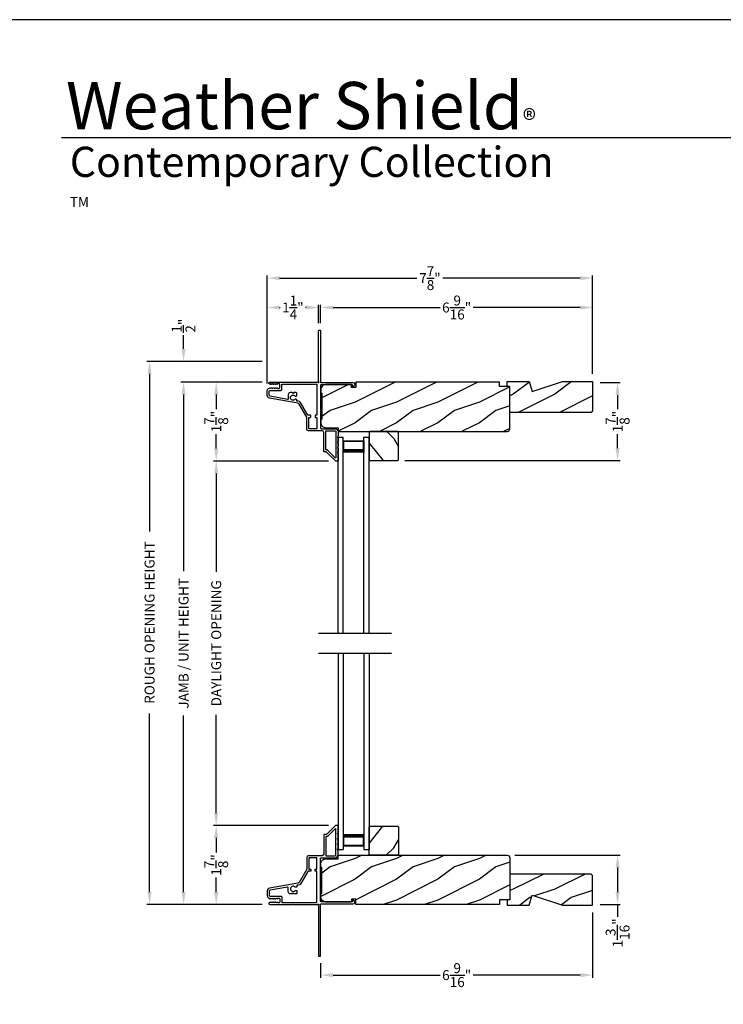
# Model space of a CAD drawing. Extents: x 0 to 102, y -200 to -156.
# Drawn here: x 35 to 52, y -179 to -156 of the extents above; entities that cross this region are included whole.
import ezdxf

# ---------------------------------------------------------------- set-up
doc = ezdxf.new("R2010")
doc.units = 0
doc.header["$LTSCALE"] = 2
doc.header["$MEASUREMENT"] = 0
doc.header["$PDMODE"] = 3
doc.layers.get('0').update_dxf_attribs({"linetype": 'CONTINUOUS'})
doc.layers.get('DEFPOINTS').update_dxf_attribs({"color": 3, "linetype": 'CONTINUOUS'})
doc.layers.add('Dim', color=7, linetype='CONTINUOUS')
doc.styles.add('Arial', font='arial.ttf')
doc.styles.get("Standard").update_dxf_attribs({"font": 'arial.ttf'})
doc.dimstyles.get("Standard").update_dxf_attribs({"dimtxt": 0.24, "dimasz": 0.3, "dimexe": 0.0625, "dimexo": 0.18, "dimgap": 0.09, "dimtad": 0, "dimdec": 4, "dimzin": 0, "dimdsep": 46, "dimlunit": 4, "dimtxsty": 'Standard', "dimcen": 0, "dimadec": 5, "dimazin": 0, "dimtfac": 1, "dimtdec": 4, "dimtofl": 0, "dimtmove": 0, "dimatfit": 3, "dimfxl": 1, "dimtolj": 1, "dimtzin": 0, "dimarcsym": 0})

# ---------------------------------------------------------------- blocks, each defined once
blk = doc.blocks.new('*D370')
at = {"layer": 'DEFPOINTS', "color": 0, "transparency": 16777216}
for p in [(40.749, -164.448), (39.458, -166.354), (42.344, -166.354)]:
    blk.add_point(p, dxfattribs=at)
at = {"layer": 'Dim', "color": 0, "lineweight": -2, "transparency": 16777216}
for p, q in [((40.569, -164.448), (39.396, -164.448)), ((39.458, -164.748), (39.458, -165.098)), ((39.458, -166.054), (39.458, -165.705)), ((42.164, -166.354), (39.396, -166.354))]:
    blk.add_line(p, q, dxfattribs=at)
at = {"layer": 'Dim', "color": 0, "transparency": 16777216}
for points in [[(39.408, -164.748), (39.508, -164.748), (39.458, -164.448)], [(39.408, -166.054), (39.508, -166.054), (39.458, -166.354)]]:
    blk.add_solid(points, dxfattribs=at)
at = {"layer": 'Dim', "color": 0, "transparency": 16777216, "insert": (39.458, -165.401), "char_height": 0.24, "attachment_point": 5, "rotation": 90}
blk.add_mtext('\\A1;1{\\H1.000000x;\\S7/8;}"', dxfattribs=at)
blk = doc.blocks.new('*D371')
at = {"layer": 'DEFPOINTS', "color": 0, "transparency": 16777216}
for p in [(39.458, -175.145), (42.344, -175.145), (40.749, -177.051)]:
    blk.add_point(p, dxfattribs=at)
at = {"layer": 'Dim', "color": 0, "lineweight": -2, "transparency": 16777216}
for p, q in [((42.164, -175.145), (39.396, -175.145)), ((39.458, -175.445), (39.458, -175.794)), ((39.458, -176.751), (39.458, -176.402)), ((40.569, -177.051), (39.396, -177.051))]:
    blk.add_line(p, q, dxfattribs=at)
at = {"layer": 'Dim', "color": 0, "transparency": 16777216}
for points in [[(39.408, -175.445), (39.508, -175.445), (39.458, -175.145)], [(39.408, -176.751), (39.508, -176.751), (39.458, -177.051)]]:
    blk.add_solid(points, dxfattribs=at)
at = {"layer": 'Dim', "color": 0, "transparency": 16777216, "insert": (39.458, -176.098), "char_height": 0.24, "attachment_point": 5, "rotation": 90}
blk.add_mtext('\\A1;1{\\H1.000000x;\\S7/8;}"', dxfattribs=at)
blk = doc.blocks.new('*D372')
at = {"layer": 'DEFPOINTS', "color": 0, "transparency": 16777216}
for p in [(39.458, -166.354), (42.344, -166.354), (42.344, -175.145)]:
    blk.add_point(p, dxfattribs=at)
at = {"layer": 'Dim', "color": 0, "lineweight": -2, "transparency": 16777216}
for p, q in [((42.164, -166.354), (39.396, -166.354)), ((39.458, -166.654), (39.458, -169.025)), ((39.458, -174.845), (39.458, -172.474)), ((42.164, -175.145), (39.396, -175.145))]:
    blk.add_line(p, q, dxfattribs=at)
at = {"layer": 'Dim', "color": 0, "transparency": 16777216}
for points in [[(39.408, -166.654), (39.508, -166.654), (39.458, -166.354)], [(39.408, -174.845), (39.508, -174.845), (39.458, -175.145)]]:
    blk.add_solid(points, dxfattribs=at)
at = {"layer": 'Dim', "color": 0, "transparency": 16777216, "insert": (39.458, -170.75), "char_height": 0.24, "attachment_point": 5, "rotation": 90}
blk.add_mtext('\\A1;DAYLIGHT OPENING', dxfattribs=at)
blk = doc.blocks.new('*D373')
at = {"layer": 'DEFPOINTS', "color": 0, "transparency": 16777216}
for p in [(38.671, -164.448), (40.749, -164.448), (40.749, -177.051)]:
    blk.add_point(p, dxfattribs=at)
at = {"layer": 'Dim', "color": 0, "lineweight": -2, "transparency": 16777216}
for p, q in [((40.569, -164.448), (38.608, -164.448)), ((38.671, -164.748), (38.671, -169.01)), ((38.671, -176.751), (38.671, -172.49)), ((40.569, -177.051), (38.608, -177.051))]:
    blk.add_line(p, q, dxfattribs=at)
at = {"layer": 'Dim', "color": 0, "transparency": 16777216}
for points in [[(38.621, -164.748), (38.721, -164.748), (38.671, -164.448)], [(38.621, -176.751), (38.721, -176.751), (38.671, -177.051)]]:
    blk.add_solid(points, dxfattribs=at)
at = {"layer": 'Dim', "color": 0, "transparency": 16777216, "insert": (38.671, -170.75), "char_height": 0.24, "attachment_point": 5, "rotation": 90}
blk.add_mtext('\\A1;JAMB / UNIT HEIGHT', dxfattribs=at)
blk = doc.blocks.new('*D374')
at = {"layer": 'DEFPOINTS', "color": 0, "transparency": 16777216}
for p in [(38.67, -163.948), (40.749, -163.948), (40.749, -164.448)]:
    blk.add_point(p, dxfattribs=at)
at = {"layer": 'Dim', "color": 0, "lineweight": -2, "transparency": 16777216}
for p, q in [((38.67, -163.648), (38.67, -163.317)), ((40.569, -163.948), (38.607, -163.948)), ((40.569, -164.448), (38.607, -164.448)), ((38.67, -164.748), (38.67, -165.048))]:
    blk.add_line(p, q, dxfattribs=at)
at = {"layer": 'Dim', "color": 0, "transparency": 16777216}
for points in [[(38.62, -163.648), (38.72, -163.648), (38.67, -163.948)], [(38.62, -164.748), (38.72, -164.748), (38.67, -164.448)]]:
    blk.add_solid(points, dxfattribs=at)
at = {"layer": 'Dim', "color": 0, "transparency": 16777216, "insert": (38.67, -163.088), "char_height": 0.24, "attachment_point": 5, "rotation": 90}
blk.add_mtext('\\A1;{\\H1.000000x;\\S1/2;}"', dxfattribs=at)
blk = doc.blocks.new('*D375')
at = {"layer": 'DEFPOINTS', "color": 0, "transparency": 16777216}
for p in [(37.85, -163.948), (40.749, -163.948), (40.749, -177.051)]:
    blk.add_point(p, dxfattribs=at)
at = {"layer": 'Dim', "color": 0, "lineweight": -2, "transparency": 16777216}
for p, q in [((40.569, -163.948), (37.787, -163.948)), ((37.85, -164.248), (37.85, -168.053)), ((37.85, -176.751), (37.85, -172.447)), ((40.569, -177.051), (37.787, -177.051))]:
    blk.add_line(p, q, dxfattribs=at)
at = {"layer": 'Dim', "color": 0, "transparency": 16777216}
for points in [[(37.8, -164.248), (37.9, -164.248), (37.85, -163.948)], [(37.8, -176.751), (37.9, -176.751), (37.85, -177.051)]]:
    blk.add_solid(points, dxfattribs=at)
at = {"layer": 'Dim', "color": 0, "transparency": 16777216, "insert": (37.85, -170.25), "char_height": 0.24, "attachment_point": 5, "rotation": 90}
blk.add_mtext('\\A1;ROUGH OPENING HEIGHT', dxfattribs=at)
blk = doc.blocks.new('*D376')
at = {"layer": 'DEFPOINTS', "color": 0, "transparency": 16777216}
for p in [(48.541, -177.066), (41.978, -178.291), (48.541, -178.755)]:
    blk.add_point(p, dxfattribs=at)
at = {"layer": 'Dim', "color": 0, "lineweight": -2, "transparency": 16777216}
for p, q in [((48.541, -177.246), (48.541, -178.817)), ((41.978, -178.471), (41.978, -178.817)), ((42.278, -178.755), (44.863, -178.755)), ((48.241, -178.755), (45.657, -178.755))]:
    blk.add_line(p, q, dxfattribs=at)
at = {"layer": 'Dim', "color": 0, "transparency": 16777216}
for points in [[(42.278, -178.705), (42.278, -178.805), (41.978, -178.755)], [(48.241, -178.705), (48.241, -178.805), (48.541, -178.755)]]:
    blk.add_solid(points, dxfattribs=at)
at = {"layer": 'Dim', "color": 0, "transparency": 16777216, "insert": (45.26, -178.755), "char_height": 0.24, "attachment_point": 5}
blk.add_mtext('\\A1;6{\\H1.000000x;\\S9/16;}"', dxfattribs=at)
blk = doc.blocks.new('*D377')
at = {"layer": 'DEFPOINTS', "color": 0, "transparency": 16777216}
for p in [(46.48, -175.863), (48.541, -177.051), (49.143, -177.051)]:
    blk.add_point(p, dxfattribs=at)
at = {"layer": 'Dim', "color": 0, "lineweight": -2, "transparency": 16777216}
for p, q in [((46.66, -175.863), (49.206, -175.863)), ((49.143, -176.163), (49.143, -176.751)), ((48.721, -177.051), (49.206, -177.051)), ((49.143, -177.051), (49.143, -177.351))]:
    blk.add_line(p, q, dxfattribs=at)
at = {"layer": 'Dim', "color": 0, "transparency": 16777216}
for points in [[(49.093, -176.163), (49.193, -176.163), (49.143, -175.863)], [(49.093, -176.751), (49.193, -176.751), (49.143, -177.051)]]:
    blk.add_solid(points, dxfattribs=at)
at = {"layer": 'Dim', "color": 0, "transparency": 16777216, "insert": (49.143, -177.736), "char_height": 0.24, "attachment_point": 5, "rotation": 90}
blk.add_mtext('\\A1;1{\\H1.000000x;\\S3/16;}"', dxfattribs=at)
blk = doc.blocks.new('*D378')
at = {"layer": 'DEFPOINTS', "color": 0, "transparency": 16777216}
for p in [(48.541, -162.649), (41.978, -163.208), (48.541, -164.433)]:
    blk.add_point(p, dxfattribs=at)
at = {"layer": 'Dim', "color": 0, "lineweight": -2, "transparency": 16777216}
for p, q in [((41.978, -163.028), (41.978, -162.586)), ((42.278, -162.649), (44.863, -162.649)), ((48.241, -162.649), (45.657, -162.649)), ((48.541, -164.253), (48.541, -162.586))]:
    blk.add_line(p, q, dxfattribs=at)
at = {"layer": 'Dim', "color": 0, "transparency": 16777216}
for points in [[(42.278, -162.599), (42.278, -162.699), (41.978, -162.649)], [(48.241, -162.599), (48.241, -162.699), (48.541, -162.649)]]:
    blk.add_solid(points, dxfattribs=at)
at = {"layer": 'Dim', "color": 0, "transparency": 16777216, "insert": (45.26, -162.649), "char_height": 0.24, "attachment_point": 5}
blk.add_mtext('\\A1;6{\\H1.000000x;\\S9/16;}"', dxfattribs=at)
blk = doc.blocks.new('*D379')
at = {"layer": 'DEFPOINTS', "color": 0, "transparency": 16777216}
for p in [(40.688, -162.649), (41.928, -163.208), (40.688, -164.662)]:
    blk.add_point(p, dxfattribs=at)
at = {"layer": 'Dim', "color": 0, "lineweight": -2, "transparency": 16777216}
for p, q in [((40.688, -164.482), (40.688, -162.586)), ((40.988, -162.649), (41, -162.649)), ((41.628, -162.649), (41.616, -162.649)), ((41.928, -163.028), (41.928, -162.586))]:
    blk.add_line(p, q, dxfattribs=at)
at = {"layer": 'Dim', "color": 0, "transparency": 16777216}
for points in [[(40.988, -162.599), (40.988, -162.699), (40.688, -162.649)], [(41.628, -162.599), (41.628, -162.699), (41.928, -162.649)]]:
    blk.add_solid(points, dxfattribs=at)
at = {"layer": 'Dim', "color": 0, "transparency": 16777216, "insert": (41.308, -162.649), "char_height": 0.24, "attachment_point": 5}
blk.add_mtext('\\A1;1{\\H1.000000x;\\S1/4;}"', dxfattribs=at)
blk = doc.blocks.new('*D380')
at = {"layer": 'DEFPOINTS', "color": 0, "transparency": 16777216}
for p in [(48.541, -161.94), (40.688, -164.482), (48.541, -164.433)]:
    blk.add_point(p, dxfattribs=at)
at = {"layer": 'Dim', "color": 0, "lineweight": -2, "transparency": 16777216}
for p, q in [((40.688, -164.302), (40.688, -161.877)), ((40.988, -161.94), (44.301, -161.94)), ((48.241, -161.94), (44.929, -161.94)), ((48.541, -164.253), (48.541, -161.877))]:
    blk.add_line(p, q, dxfattribs=at)
at = {"layer": 'Dim', "color": 0, "transparency": 16777216}
for points in [[(40.988, -161.89), (40.988, -161.99), (40.688, -161.94)], [(48.241, -161.89), (48.241, -161.99), (48.541, -161.94)]]:
    blk.add_solid(points, dxfattribs=at)
at = {"layer": 'Dim', "color": 0, "transparency": 16777216, "insert": (44.615, -161.94), "char_height": 0.24, "attachment_point": 5}
blk.add_mtext('\\A1;7{\\H1.000000x;\\S7/8;}"', dxfattribs=at)
blk = doc.blocks.new('*D381')
at = {"layer": 'DEFPOINTS', "color": 0, "transparency": 16777216}
for p in [(48.541, -164.461), (43.833, -166.341), (49.143, -166.341)]:
    blk.add_point(p, dxfattribs=at)
at = {"layer": 'Dim', "color": 0, "lineweight": -2, "transparency": 16777216}
for p, q in [((48.721, -164.461), (49.206, -164.461)), ((49.143, -164.761), (49.143, -165.098)), ((49.143, -166.041), (49.143, -165.705)), ((44.013, -166.341), (49.206, -166.341))]:
    blk.add_line(p, q, dxfattribs=at)
at = {"layer": 'Dim', "color": 0, "transparency": 16777216}
for points in [[(49.093, -164.761), (49.193, -164.761), (49.143, -164.461)], [(49.093, -166.041), (49.193, -166.041), (49.143, -166.341)]]:
    blk.add_solid(points, dxfattribs=at)
at = {"layer": 'Dim', "color": 0, "transparency": 16777216, "insert": (49.143, -165.401), "char_height": 0.24, "attachment_point": 5, "rotation": 90}
blk.add_mtext('\\A1;1{\\H1.000000x;\\S7/8;}"', dxfattribs=at)
blk = doc.blocks.new('A$C24716477')
for p, q in [((0, 0), (0, 4.733)), ((0, 4.733), (0.125, 4.733)), ((0.125, 0), (0.125, 4.733)), ((0.125, 4.678), (0.125, 4.733)), ((0.125, 4.358), (0.125, 4.644)), ((0.125, 4.644), (0.625, 4.644)), ((0.625, 0), (0.625, 4.733)), ((0.625, 4.733), (0.75, 4.733)), ((0.625, 4.678), (0.625, 4.733)), ((0.625, 4.644), (0.625, 4.644)), ((0.625, 4.644), (0.625, 4.358)), ((0.75, 0), (0.75, 4.733))]:
    blk.add_line(p, q)
for points, const_width in [([(0.14, 4.644), (0.14, 4.403)], 0.03), ([(0.14, 4.628), (0.61, 4.628)], 0.03), ([(0.61, 4.644), (0.61, 4.403)], 0.03), ([(0.125, 4.403), (0.625, 4.403)], 0.09)]:
    blk.add_lwpolyline(points, dxfattribs=dict(const_width=const_width))

msp = doc.modelspace()

# ---------------------------------------------------------------- hatches: boundary and pattern name
h = msp.add_hatch()
h.set_pattern_fill('WOOD2', color=256, pattern_type=2)
h.set_pattern_definition([(216.8699, (49.20625, -44.13225), (2.99999992, 2.00000012), [0.5, -4.5]), (206.5651, (49.80625, -44.43225), (-0.9999992, -1.0000013), [1.118034, -1.118034]), (198.4349, (49.80625, -44.93225), (-2.0000004, -0.9999984), [0.632456, -2.529822])])
edge = h.paths.add_edge_path()
edge.add_line((41.97879, -164.63287), (41.97879, -164.71638))
edge.add_line((41.97879, -164.71638), (42.0098, -164.71638))
edge.add_line((42.0098, -164.71638), (42.0098, -165.34043))
edge.add_line((42.0098, -165.34043), (41.97879, -165.34043))
edge.add_line((41.97879, -165.34043), (41.97879, -165.42394))
edge.add_arc((42.10381, -165.42394), 0.12501, 179.999953, 269.99998)
edge.add_line((42.10381, -165.54895), (42.39929, -165.54895))
edge.add_line((42.39929, -165.54895), (42.39929, -165.63646))
edge.add_line((42.39929, -165.63646), (46.48122, -165.63646))
edge.add_arc((46.48122, -165.57646), 0.06, 269.99959, 360.000691)
edge.add_line((46.54122, -165.57646), (46.54122, -164.55836))
edge.add_line((46.54122, -164.55836), (46.2912, -164.55836))
edge.add_line((46.2912, -164.55836), (46.2912, -164.44835))
edge.add_line((46.2912, -164.44835), (42.82533, -164.44835))
edge.add_line((42.82533, -164.44835), (42.82533, -164.57936))
edge.add_line((42.82533, -164.57936), (42.72532, -164.57936))
edge.add_line((42.72532, -164.57936), (42.72532, -164.50786))
edge.add_line((42.72532, -164.50786), (42.10381, -164.50786))
edge.add_arc((42.10381, -164.63287), 0.12501, 90.00002, 179.999778)
h = msp.add_hatch()
h.set_pattern_fill('WOOD2', color=256, pattern_type=2)
h.set_pattern_definition([(216.8699, (-40.97558, 639.55886), (2.99999992, 2.000000123), [0.5, -4.5]), (206.5651, (-40.37558, 639.25886), (-0.99999916, -1.0000013), [1.118034, -1.118034]), (198.4349, (-40.37558, 638.75886), (-2.00000043, -0.9999984), [0.632456, -2.529822])])
h.paths.add_polyline_path([(48.54122, -165.12036), (48.54122, -164.43336), (47.81779, -164.43336), (47.08222, -164.67236), (47.00922, -164.43336), (46.54122, -164.43336), (46.54122, -165.18336), (48.47822, -165.18336, 0.41421356)])
h = msp.add_hatch()
h.set_pattern_fill('WOOD2', color=256, angle=205, style=0)
h.set_pattern_definition([(298.1301, (34.0601, -302.5278), (-1.8736867, 3.08047044), [0.5, -4.5]), (308.4349, (33.38953, -302.5461), (0.4836882, -1.3289269), [1.118034, -1.118034]), (316.5651, (33.17822, -302.99927), (1.3899984, -1.75154305), [0.632456, -2.529822])])
h.paths.add_polyline_path([(43.16827, -165.63646), (43.14827, -165.65646), (43.14827, -166.32146), (43.16827, -166.34146), (43.83327, -166.34146), (43.85327, -166.32146), (43.85327, -165.65646), (43.83327, -165.63646)])
h = msp.add_hatch()
h.set_pattern_fill('WOOD2', color=256, angle=205, style=0)
h.set_pattern_definition([(61.8699, (34.0601, -38.97172), (-1.8736867, -3.08047044), [0.5, -4.5]), (51.5651, (33.38954, -38.9534), (0.4836882, 1.3289269), [1.118034, -1.118034]), (43.4349, (33.17823, -38.50024), (1.3899984, 1.75154305), [0.632456, -2.529822])])
h.paths.add_polyline_path([(43.16827, -175.86305), (43.14827, -175.84305), (43.14827, -175.17805), (43.16827, -175.15805), (43.83327, -175.15805), (43.85327, -175.17805), (43.85327, -175.84305), (43.83327, -175.86305)])
h = msp.add_hatch()
h.set_pattern_fill('WOOD2', color=256, pattern_type=2)
h.set_pattern_definition([(216.8699, (49.20625, -44.14525), (2.99999992, 2.00000012), [0.5, -4.5]), (206.5651, (49.80625, -44.44525), (-0.9999992, -1.0000013), [1.118034, -1.118034]), (198.4349, (49.80625, -44.94525), (-2.0000004, -0.9999984), [0.632456, -2.529822])])
edge = h.paths.add_edge_path()
edge.add_line((41.97879, -176.86664), (41.97879, -176.78313))
edge.add_line((41.97879, -176.78313), (42.0098, -176.78313))
edge.add_line((42.0098, -176.78313), (42.0098, -176.15907))
edge.add_line((42.0098, -176.15907), (41.97879, -176.15907))
edge.add_line((41.97879, -176.15907), (41.97879, -176.07557))
edge.add_arc((42.10381, -176.07557), 0.12501, 90.00002, 180.000047, ccw=False)
edge.add_line((42.10381, -175.95056), (42.39929, -175.95056))
edge.add_line((42.39929, -175.95056), (42.39929, -175.86305))
edge.add_line((42.39929, -175.86305), (46.48122, -175.86305))
edge.add_arc((46.48122, -175.92305), 0.06, -0.000691, 90.00041, ccw=False)
edge.add_line((46.54122, -175.92305), (46.54122, -176.94115))
edge.add_line((46.54122, -176.94115), (46.2912, -176.94115))
edge.add_line((46.2912, -176.94115), (46.2912, -177.05116))
edge.add_line((46.2912, -177.05116), (42.82533, -177.05116))
edge.add_line((42.82533, -177.05116), (42.82533, -176.92015))
edge.add_line((42.82533, -176.92015), (42.72532, -176.92015))
edge.add_line((42.72532, -176.92015), (42.72532, -176.99165))
edge.add_line((42.72532, -176.99165), (42.10381, -176.99165))
edge.add_arc((42.10381, -176.86664), 0.12501, 180.000222, 269.99998, ccw=False)
h = msp.add_hatch()
h.set_pattern_fill('WOOD2', color=256, pattern_type=2)
h.set_pattern_definition([(216.8699, (-40.97558, 638.11602), (2.99999992, 2.000000123), [0.5, -4.5]), (206.5651, (-40.37558, 637.816), (-0.99999916, -1.0000013), [1.118034, -1.118034]), (198.4349, (-40.37558, 637.31602), (-2.00000043, -0.9999984), [0.632456, -2.529822])])
h.paths.add_polyline_path([(48.54122, -176.37915, 0.41421356), (48.47822, -176.31615), (46.54122, -176.31615), (46.54122, -176.94115), (46.47822, -176.94115), (46.47822, -177.06615), (47.00922, -177.06615), (47.08222, -176.82715), (47.81779, -177.06615), (48.54122, -177.06615)])

# ---------------------------------------------------------------- linework, layer by layer
for p, q in [((66.63308, -158.55546), (35.72876, -158.55546)), ((41.92697, -170.50775), (43.69063, -170.50775)), ((41.92697, -170.99175), (43.69063, -170.99175))]:
    msp.add_line(p, q)
for points in [[(34.00001, -155.70553), (34.00001, -199.70555), (68.00002, -199.70555), (68.00002, -155.70553)], [(43.16827, -165.63646), (43.14827, -165.65646), (43.14827, -166.32146), (43.16827, -166.34146), (43.83327, -166.34146), (43.85327, -166.32146), (43.85327, -165.65646), (43.83327, -165.63646)], [(43.16827, -175.86305), (43.14827, -175.84305), (43.14827, -175.17805), (43.16827, -175.15805), (43.83327, -175.15805), (43.85327, -175.17805), (43.85327, -175.84305), (43.83327, -175.86305)]]:
    msp.add_lwpolyline(points, close=True)
for points in [[(41.96837, -163.19835, -0.41413764), (41.97837, -163.20835), (41.97837, -164.45135, 0.41423045), (41.98837, -164.46135), (42.76642, -164.46135, -0.70020531), (42.79213, -164.53199), (42.75258, -164.56518, -0.63702529), (42.74437, -164.56135), (42.74437, -164.51135), (41.98837, -164.51135, 0.41423045), (41.97837, -164.52135), (41.97837, -165.56235, 0.41423045), (41.98837, -165.57235), (42.32337, -165.57235, -0.41421659), (42.39837, -165.64735), (42.39837, -165.74585), (42.38427, -165.77669, 0.54612175), (42.39337, -165.79085), (42.39387, -165.79085, -0.4142792), (42.39837, -165.79535), (42.39837, -165.87035), (42.38427, -165.90119, 0.54612175), (42.39337, -165.91535), (42.39387, -165.91535, -0.41418701), (42.39837, -165.91985), (42.39837, -165.99485), (42.38427, -166.02569, 0.54615661), (42.39337, -166.03985), (42.39387, -166.03985, -0.41418701), (42.39837, -166.04435), (42.39837, -166.11935), (42.38427, -166.15019, 0.54612175), (42.39337, -166.16435), (42.39387, -166.16435, -0.4142792), (42.39837, -166.16885), (42.39837, -166.34435, -0.4142513), (42.38837, -166.35435), (42.34437, -166.35435, -0.19894753), (42.3373, -166.35142), (42.12315, -166.13728, 0.1989493), (42.11608, -166.13435), (42.06337, -166.13435, -0.41419112), (42.05337, -166.12435), (42.05337, -165.66235, 0.41420538), (42.01337, -165.62235), (41.68337, -165.62235, -0.41421338), (41.64337, -165.58235), (41.64337, -165.30203, 0.13162301), (41.64203, -165.29703), (41.45888, -164.97981, 0.2217111), (41.43119, -164.96042), (40.74489, -164.8394, -0.36396618), (40.68787, -164.77145), (40.68787, -164.66163, -0.26795273), (40.71937, -164.60707), (40.75687, -164.58542, -0.57733669), (40.76887, -164.59235), (40.76887, -164.60274), (40.79887, -164.58542, -0.57733669), (40.81087, -164.59235), (40.81087, -164.60274), (40.84087, -164.58542, -0.57733669), (40.85287, -164.59235), (40.85287, -164.60274), (40.88287, -164.58542, -0.57733669), (40.89487, -164.59235), (40.89487, -164.60274), (40.92487, -164.58542, -0.57733669), (40.93687, -164.59235), (40.93687, -164.59935), (40.97787, -164.59935, 0.41421271), (40.99387, -164.58335), (40.99387, -164.50535, 0.41421271), (40.97787, -164.48935), (40.93687, -164.48935), (40.93687, -164.49635, -0.57736114), (40.92487, -164.50328), (40.89487, -164.48596), (40.89487, -164.49635, -0.57736114), (40.88287, -164.50328), (40.85287, -164.48596), (40.85287, -164.49635, -0.57736114), (40.84087, -164.50328), (40.81087, -164.48596), (40.81087, -164.49635, -0.57736114), (40.79887, -164.50328), (40.76887, -164.48596), (40.76887, -164.49635, -0.57736114), (40.75687, -164.50328), (40.73997, -164.49352, -0.76732241), (40.75208, -164.44835), (41.30287, -164.44835), (41.31287, -164.45835), (41.32287, -164.44835), (41.90322, -164.44835), (41.9113, -164.45643, 0.19887455), (41.91837, -164.45936), (41.92837, -164.45936, 0.999978), (41.92837, -164.43936), (41.92837, -163.20835, -0.41413031), (41.93837, -163.19835), (41.96837, -163.19835)], [(41.01987, -164.64835, 0.41421845), (41.04387, -164.62435), (41.04387, -164.49835), (41.87837, -164.49835, -0.4141963), (41.88837, -164.50835), (41.88837, -165.24935), (41.85337, -165.24935, 0.41423779), (41.84337, -165.25935), (41.84337, -165.28935, 0.4141963), (41.85337, -165.29935), (41.88837, -165.29935), (41.88837, -165.56235, -0.41423779), (41.87837, -165.57235), (41.70337, -165.57235, -0.41423779), (41.69337, -165.56235), (41.69337, -165.29935), (41.72837, -165.29935, 0.4141963), (41.73837, -165.28935), (41.73837, -165.25935, 0.41423779), (41.72837, -165.24935), (41.67801, -165.24935, -0.26791874), (41.66935, -165.24435), (41.50218, -164.95481, 0.30422775), (41.41221, -164.91062, -0.45405248), (41.40087, -164.90071), (41.40087, -164.87432, 0.41418378), (41.39087, -164.86432), (41.3663, -164.86432, 0.21020676), (41.35893, -164.86756, -2.57009914), (41.35893, -164.78308, 0.21020676), (41.3663, -164.78632), (41.39087, -164.78632, 0.41418378), (41.40087, -164.77632), (41.40087, -164.71332, 0.41418378), (41.39087, -164.70332), (41.33287, -164.70332), (41.31287, -164.72332), (41.29287, -164.70332), (41.24587, -164.70332, 0.41421039), (41.19587, -164.75332), (41.19587, -164.85028, -0.46628862), (41.17826, -164.86505), (40.7577, -164.79089, -0.36396844), (40.73787, -164.76726), (40.73787, -164.66635, -0.4142029), (40.75587, -164.64835), (41.01987, -164.64835)], [(41.97879, -164.63287), (41.97879, -164.71638), (42.0098, -164.71638), (42.0098, -165.34043), (41.97879, -165.34043), (41.97879, -165.42394, 0.4142137), (42.10381, -165.54895), (42.39929, -165.54895), (42.39929, -165.63646), (46.48122, -165.63646, 0.41421919), (46.54122, -165.57646), (46.54122, -164.55836), (46.2912, -164.55836), (46.2912, -164.44835), (42.82533, -164.44835), (42.82533, -164.57936), (42.72532, -164.57936), (42.72532, -164.50786), (42.10381, -164.50786, 0.41421232), (41.97879, -164.63287)], [(48.48451, -165.18336), (46.54122, -165.18336), (46.54122, -164.55836), (46.47822, -164.55836), (46.47822, -164.43336), (47.00922, -164.43336), (47.08222, -164.67236), (47.81779, -164.43336), (48.54122, -164.43336), (48.54122, -165.12036, -0.41421356), (48.47822, -165.18336)], [(42.10337, -165.63235, -0.41419112), (42.11337, -165.62235), (42.32337, -165.62235, -0.41420553), (42.34837, -165.64735), (42.34837, -166.26764, -0.66817468), (42.3313, -166.27471), (42.14387, -166.08728, 0.1989512), (42.13679, -166.08435), (42.11337, -166.08435, -0.41419112), (42.10337, -166.07435), (42.10337, -165.63235)], [(41.96837, -178.30116, 0.41413764), (41.97837, -178.29116), (41.97837, -177.04816, -0.41423045), (41.98837, -177.03816), (42.76642, -177.03816, 0.70020531), (42.79213, -176.96752), (42.75258, -176.93433, 0.63702529), (42.74437, -176.93816), (42.74437, -176.98816), (41.98837, -176.98816, -0.41423045), (41.97837, -176.97816), (41.97837, -175.93716, -0.41423045), (41.98837, -175.92716), (42.32337, -175.92716, 0.41421659), (42.39837, -175.85216), (42.39837, -175.75366), (42.38427, -175.72281, -0.54612175), (42.39337, -175.70866), (42.39387, -175.70866, 0.4142792), (42.39837, -175.70416), (42.39837, -175.62916), (42.38427, -175.59831, -0.54612175), (42.39337, -175.58416), (42.39387, -175.58416, 0.41418701), (42.39837, -175.57966), (42.39837, -175.50466), (42.38427, -175.47381, -0.54615661), (42.39337, -175.45966), (42.39387, -175.45966, 0.41418701), (42.39837, -175.45516), (42.39837, -175.38016), (42.38427, -175.34931, -0.54612175), (42.39337, -175.33516), (42.39387, -175.33516, 0.4142792), (42.39837, -175.33066), (42.39837, -175.15516, 0.4142513), (42.38837, -175.14516), (42.34437, -175.14516, 0.19894753), (42.3373, -175.14809), (42.12315, -175.36223, -0.1989493), (42.11608, -175.36516), (42.06337, -175.36516, 0.41419112), (42.05337, -175.37516), (42.05337, -175.83716, -0.41420538), (42.01337, -175.87716), (41.68337, -175.87716, 0.41421338), (41.64337, -175.91716), (41.64337, -176.19748, -0.13162301), (41.64203, -176.20248), (41.45888, -176.5197, -0.2217111), (41.43119, -176.53909), (40.74489, -176.6601, 0.36396618), (40.68787, -176.72805), (40.68787, -176.83788, 0.26795273), (40.71937, -176.89243), (40.75687, -176.91409, 0.57733669), (40.76887, -176.90716), (40.76887, -176.89676), (40.79887, -176.91409, 0.57733669), (40.81087, -176.90716), (40.81087, -176.89676), (40.84087, -176.91409, 0.57733669), (40.85287, -176.90716), (40.85287, -176.89676), (40.88287, -176.91409, 0.57733669), (40.89487, -176.90716), (40.89487, -176.89676), (40.92487, -176.91409, 0.57733669), (40.93687, -176.90716), (40.93687, -176.90016), (40.97787, -176.90016, -0.41421271), (40.99387, -176.91616), (40.99387, -176.99416, -0.41421271), (40.97787, -177.01016), (40.93687, -177.01016), (40.93687, -177.00316, 0.57736114), (40.92487, -176.99623), (40.89487, -177.01355), (40.89487, -177.00316, 0.57736114), (40.88287, -176.99623), (40.85287, -177.01355), (40.85287, -177.00316, 0.57736114), (40.84087, -176.99623), (40.81087, -177.01355), (40.81087, -177.00316, 0.57736114), (40.79887, -176.99623), (40.76887, -177.01355), (40.76887, -177.00316, 0.57736114), (40.75687, -176.99623), (40.73997, -177.00598, 0.76732241), (40.75208, -177.05116), (41.30287, -177.05116), (41.31287, -177.04116), (41.32287, -177.05116), (41.90322, -177.05116), (41.9113, -177.04308, -0.19887455), (41.91837, -177.04015), (41.92837, -177.04015, -0.999978), (41.92837, -177.06015), (41.92837, -178.29116, 0.41413031), (41.93837, -178.30116), (41.96837, -178.30116)], [(42.10337, -175.86716, 0.41419112), (42.11337, -175.87716), (42.32337, -175.87716, 0.41420553), (42.34837, -175.85216), (42.34837, -175.23187, 0.66817468), (42.3313, -175.2248), (42.14387, -175.41223, -0.1989512), (42.13679, -175.41516), (42.11337, -175.41516, 0.41419112), (42.10337, -175.42516), (42.10337, -175.86716)], [(41.01987, -176.85116, -0.41421845), (41.04387, -176.87516), (41.04387, -177.00116), (41.87837, -177.00116, 0.4141963), (41.88837, -176.99116), (41.88837, -176.25016), (41.85337, -176.25016, -0.41423779), (41.84337, -176.24016), (41.84337, -176.21016, -0.4141963), (41.85337, -176.20016), (41.88837, -176.20016), (41.88837, -175.93716, 0.41423779), (41.87837, -175.92716), (41.70337, -175.92716, 0.41423779), (41.69337, -175.93716), (41.69337, -176.20016), (41.72837, -176.20016, -0.4141963), (41.73837, -176.21016), (41.73837, -176.24016, -0.41423779), (41.72837, -176.25016), (41.67801, -176.25016, 0.26791874), (41.66935, -176.25516), (41.50218, -176.5447, -0.30422775), (41.41221, -176.58889, 0.45405248), (41.40087, -176.5988), (41.40087, -176.62519, -0.41418378), (41.39087, -176.63519), (41.3663, -176.63519, -0.21020676), (41.35893, -176.63195, 2.57009914), (41.35893, -176.71643, -0.21020676), (41.3663, -176.71319), (41.39087, -176.71319, -0.41418378), (41.40087, -176.72319), (41.40087, -176.78619, -0.41418378), (41.39087, -176.79619), (41.33287, -176.79619), (41.31287, -176.77619), (41.29287, -176.79619), (41.24587, -176.79619, -0.41421039), (41.19587, -176.74619), (41.19587, -176.64923, 0.46628862), (41.17826, -176.63446), (40.7577, -176.70862, 0.36396844), (40.73787, -176.73225), (40.73787, -176.83316, 0.4142029), (40.75587, -176.85116), (41.01987, -176.85116)], [(41.97879, -176.86664), (41.97879, -176.78313), (42.0098, -176.78313), (42.0098, -176.15907), (41.97879, -176.15907), (41.97879, -176.07557, -0.4142137), (42.10381, -175.95056), (42.39929, -175.95056), (42.39929, -175.86305), (46.48122, -175.86305, -0.41421919), (46.54122, -175.92305), (46.54122, -176.94115), (46.2912, -176.94115), (46.2912, -177.05116), (42.82533, -177.05116), (42.82533, -176.92015), (42.72532, -176.92015), (42.72532, -176.99165), (42.10381, -176.99165, -0.41421232), (41.97879, -176.86664)], [(48.48451, -176.31615), (46.54122, -176.31615), (46.54122, -176.94115), (46.47822, -176.94115), (46.47822, -177.06615), (47.00922, -177.06615), (47.08222, -176.82715), (47.81779, -177.06615), (48.54122, -177.06615), (48.54122, -176.37915, 0.41421356), (48.47822, -176.31615)]]:
    msp.add_lwpolyline(points, format="xyb")

# ---------------------------------------------------------------- block references
msp.add_blockref('A$C24716477', (42.39837, -170.50775))
at = {"xscale": -1, "rotation": 180}
msp.add_blockref('A$C24716477', (42.39837, -170.99175), dxfattribs=at)

# ---------------------------------------------------------------- texts
at = {"insert": (35.83156, -157.19005), "char_height": 1.1411396, "width": 12.0761528, "attachment_point": 1}
msp.add_mtext('\\A1;Weather Shield{\\H0.4294x;\\S^ ®;}', dxfattribs=at)
at = {"insert": (35.92538, -158.77105), "char_height": 0.7272729, "width": 12.0744956, "attachment_point": 1, "style": 'Arial'}
msp.add_mtext('\\A1;Contemporary Collection{\\H0.33086x;\\STM^ ;}', dxfattribs=at)

# ---------------------------------------------------------------- dimensions: what is measured, and where the dimension line sits
at = {"layer": 'Dim'}
for base, p1, p2, picture, middle in [((48.541221, -161.939764), (40.687868, -164.481632), (48.541221, -164.433361), '*D380', (44.614544, -161.939764)), ((48.541221, -162.648715), (41.978368, -163.20835), (48.541221, -164.433361), '*D378', (45.259794, -162.648715)), ((48.541221, -178.754558), (41.978368, -178.291157), (48.541221, -177.066148), '*D376', (45.259794, -178.754558))]:
    dim = msp.add_linear_dim(base=base, p1=p1, p2=p2, dimstyle='Standard', override={"dimpost": '\\X'}, dxfattribs=at)
    dim.commit()
    dim.dimension.update_dxf_attribs({"geometry": picture, "text_midpoint": middle})
dim = msp.add_linear_dim(base=(40.68787, -162.64872), p1=(41.92837, -163.20835), p2=(40.68787, -164.66163), dimstyle='Standard', override={"dimpost": '\\X'}, dxfattribs=at)
dim.commit()
dim.dimension.update_dxf_attribs({"geometry": '*D379', "text_midpoint": (41.30812, -162.64872), "dimtype": 160})
for base, p1, p2, override, picture, middle in [((38.66986, -163.94835), (40.74891, -164.44835), (40.74942, -163.94835), {"dimrnd": 0.0005, "dimpost": '\\X', "dimtdec": 3}, '*D374', (38.66986, -163.08811)), ((49.14309, -177.05116), (46.48037, -175.86305), (48.54122, -177.05116), {"dimpost": '\\X'}, '*D377', (49.14309, -177.73633))]:
    dim = msp.add_linear_dim(base=base, p1=p1, p2=p2, angle=90, dimstyle='Standard', override=override, dxfattribs=at)
    dim.commit()
    dim.dimension.update_dxf_attribs({"geometry": picture, "text_midpoint": middle, "dimtype": 160})
for base, p1, p2, text, picture, middle in [((37.84989, -163.94835), (40.74942, -177.05116), (40.74942, -163.94835), 'ROUGH OPENING HEIGHT', '*D375', (37.84989, -170.24975)), ((38.67097, -164.44835), (40.74891, -177.05116), (40.74891, -164.44835), 'JAMB / UNIT HEIGHT', '*D373', (38.67097, -170.74975))]:
    dim = msp.add_linear_dim(base=base, p1=p1, p2=p2, angle=90, text=text, dimstyle='Standard', override={"dimdec": 3, "dimrnd": 0.0005, "dimpost": '\\X', "dimtdec": 3, "dimtmove": 0}, dxfattribs=at)
    dim.commit()
    dim.dimension.update_dxf_attribs({"geometry": picture, "text_midpoint": middle, "dimtype": 160})
for base, p1, p2, override, picture, middle in [((39.45829, -166.35435), (40.74942, -164.44835), (42.34437, -166.35435), {"dimrnd": 0.0005, "dimpost": '\\X', "dimtdec": 3}, '*D370', (39.45829, -165.40135)), ((49.14309, -166.34146), (48.54122, -164.46135), (43.83327, -166.34146), {"dimpost": '\\X'}, '*D381', (49.14309, -165.40141)), ((39.45829, -175.14516), (40.74942, -177.05116), (42.34437, -175.14516), {"dimrnd": 0.0005, "dimpost": '\\X', "dimtdec": 3}, '*D371', (39.45829, -176.09816))]:
    dim = msp.add_linear_dim(base=base, p1=p1, p2=p2, angle=90, dimstyle='Standard', override=override, dxfattribs=at)
    dim.commit()
    dim.dimension.update_dxf_attribs({"geometry": picture, "text_midpoint": middle})
dim = msp.add_linear_dim(base=(39.45829, -166.35435), p1=(42.34437, -175.14516), p2=(42.34437, -166.35435), angle=90, text='DAYLIGHT OPENING', dimstyle='Standard', override={"dimdec": 3, "dimrnd": 0.0005, "dimpost": '\\X', "dimtdec": 3, "dimtmove": 0}, dxfattribs=at)
dim.commit()
dim.dimension.update_dxf_attribs({"geometry": '*D372', "text_midpoint": (39.45829, -170.74975)})

doc.saveas('drawing.dxf')
